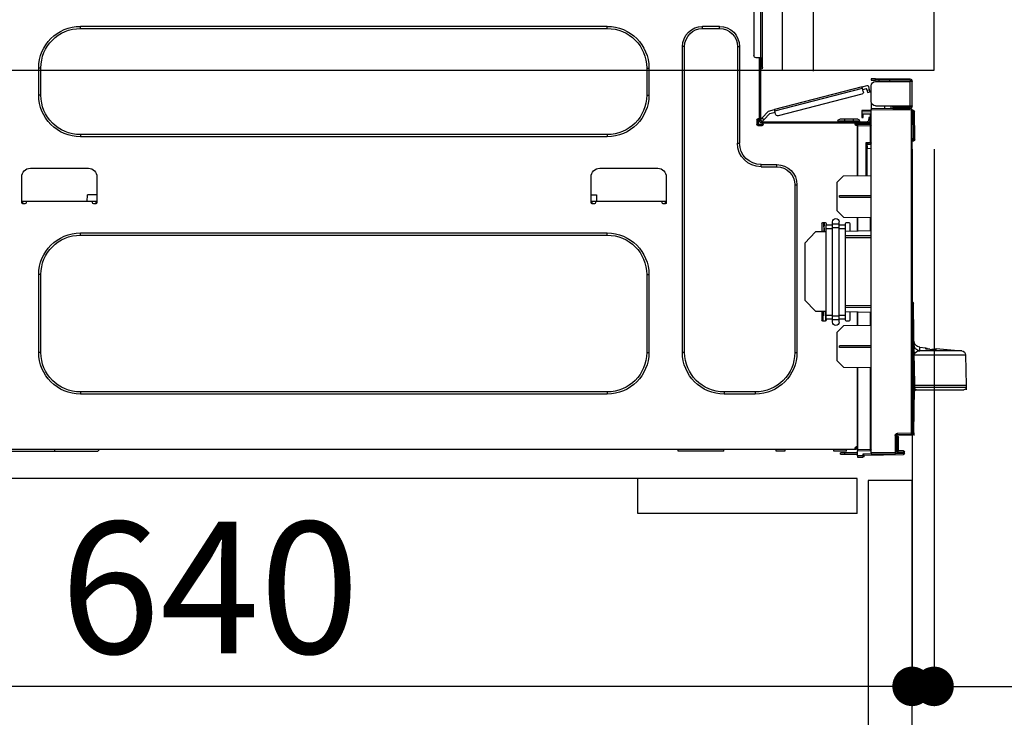
# Model space of a CAD drawing. Extents: x 55896 to 82369, y -25 to 8845.
# Drawn here: x 63288 to 63737, y 2560 to 2878 of the extents above; entities that cross this region are included whole.
import ezdxf

# ---------------------------------------------------------------- set-up
doc = ezdxf.new("R2010")
doc.units = 0
doc.header["$LTSCALE"] = 50
doc.header["$MEASUREMENT"] = 0
doc.linetypes.add('HIDDEN', pattern=[0.375, 0.25, -0.125])
doc.layers.get('0').update_dxf_attribs({"linetype": 'CONTINUOUS'})
doc.layers.get('DEFPOINTS').update_dxf_attribs({"color": 146, "linetype": 'CONTINUOUS'})
for name, color, linetype in [('121-キャビネット（中）', 253, 'HIDDEN'), ('126-甲板', 2, 'CONTINUOUS'), ('150-機器', 8, 'CONTINUOUS'), ('166-寸法B', 11, 'CONTINUOUS')]:
    doc.layers.add(name, color=color, linetype=linetype)
doc.styles.add('KH001', font='txt')
doc.dimstyles.new('KH1xx030', dxfattribs={"dimscale": 30, "dimtxt": 2, "dimasz": 0.6, "dimexe": 0.3, "dimexo": 1.2, "dimgap": 0.5, "dimtad": 3, "dimdec": 1, "dimdsep": 46, "dimlunit": 6, "dimtxsty": 'KH001', "dimblk": 'DOT', "dimcen": 1, "dimdle": 1, "dimclrd": 256, "dimclre": 256, "dimclrt": 256, "dimadec": 0, "dimazin": 0, "dimtfac": 1, "dimtdec": 1, "dimtix": 1, "dimtmove": 2, "dimatfit": 3, "dimldrblk": 'CLOSEDBLANK', "dimfxl": 1, "dimtolj": 1, "dimtzin": 0, "dimlwd": -1, "dimlwe": -1, "dimarcsym": 0})

# ---------------------------------------------------------------- blocks, each defined once
blk = doc.blocks.new('HT-F6S_D')
at = {"layer": '150-機器', "color": 13, "linetype": 'Continuous'}
for p, q in [((39.94, -35.15), (39.94, -1.86)), ((40.92, -1.86), (40.92, -35.15)), ((43.86, -2.84), (43.86, -34.17)), ((67.26, -20.85), (59.62, -20.85)), ((59.62, -21.83), (59.62, -20.85)), ((67.26, -21.83), (59.62, -21.83)), ((67.26, -21.83), (67.26, -20.85)), ((350.78, -20.85), (110.73, -20.85)), ((110.73, -21.83), (110.73, -20.85)), ((350.78, -21.83), (110.73, -21.83)), ((350.78, -21.83), (350.78, -20.85)), ((50.42, -30.06), (50.42, -74.11)), ((51.4, -30.06), (50.42, -30.06)), ((51.4, -30.06), (51.4, -74.11)), ((75.48, -30.06), (76.46, -30.06)), ((75.48, -169.47), (75.48, -30.06)), ((76.46, -169.47), (76.46, -30.06)), ((39.94, -37.5), (39.94, -35.15)), ((40.92, -35.15), (39.94, -35.15)), ((40.73, -35.15), (40.73, -37.5)), ((40.92, -35.15), (40.92, -63.73)), ((40.92, -35.15), (42.88, -35.15)), ((41.51, -35.15), (41.51, -63.05)), ((39.94, -37.5), (40.73, -37.5)), ((39.94, -39.65), (39.94, -37.5)), ((40.73, -37.5), (40.92, -37.5)), ((40.73, -37.5), (40.73, -40.43)), ((91.73, -39.85), (91.73, -52.18)), ((92.71, -39.85), (91.73, -39.85)), ((92.71, -39.85), (92.71, -52.18)), ((368.8, -39.85), (369.78, -39.85)), ((368.8, -52.18), (368.8, -39.85)), ((369.78, -52.18), (369.78, -39.85)), ((-11.55, -44.82), (-27.12, -44.82)), ((-11.55, -45.41), (-11.55, -44.82)), ((-11.55, -44.82), (-9.59, -44.82)), ((-9.59, -44.82), (-9.59, -45.41)), ((40.73, -40.43), (40.92, -40.43)), ((-28.2, -45.9), (-28.2, -46)), ((-28.2, -57.06), (-28.2, -46)), ((-28.2, -46), (-27.12, -46)), ((-27.61, -45.9), (-27.61, -46)), ((-27.12, -45.41), (-11.55, -45.41)), ((-27.12, -46), (-27.12, -57.06)), ((-11.55, -46), (-27.12, -46)), ((-17.82, -45.41), (-17.82, -46)), ((-13.12, -46), (-13.12, -45.41)), ((-9.59, -45.41), (-11.55, -45.41)), ((-9.59, -55.1), (-9.59, -47.95)), ((-8.8, -49.81), (-8.41, -48.3)), ((-5.41, -48.46), (-7.69, -47.87)), ((-7.66, -50.11), (-7.42, -49.16)), ((-5.71, -49.6), (-7.42, -49.16)), ((-5.95, -50.55), (-5.56, -49.03)), ((-5.56, -49.03), (-5.53, -48.92)), ((34.39, -59.36), (-5.56, -49.03)), ((-5.53, -48.92), (-5.51, -48.81)), ((-5.51, -48.81), (-5.48, -48.72)), ((-5.48, -48.72), (-5.46, -48.63)), ((-5.46, -48.63), (-5.44, -48.56)), ((-5.44, -48.56), (-5.43, -48.51)), ((-5.43, -48.51), (-5.42, -48.47)), ((-5.42, -48.47), (-5.41, -48.46)), ((-5.41, -48.46), (34.54, -58.8)), ((-9.04, -50.74), (-9.02, -50.69)), ((-9.04, -50.76), (-9.04, -50.74)), ((-7.91, -51.05), (-9.04, -50.76)), ((-9.02, -50.69), (-9, -50.6)), ((-9, -50.6), (-8.97, -50.48)), ((-8.97, -50.48), (-8.93, -50.34)), ((-8.93, -50.34), (-8.89, -50.18)), ((-8.89, -50.18), (-8.85, -50)), ((-8.85, -50), (-8.8, -49.81)), ((-8.8, -49.81), (-7.66, -50.11)), ((-7.9, -51.04), (-7.91, -51.05)), ((-7.89, -50.98), (-7.9, -51.04)), ((-7.86, -50.9), (-7.89, -50.98)), ((-7.83, -50.78), (-7.86, -50.9)), ((-7.8, -50.63), (-7.83, -50.78)), ((-7.75, -50.47), (-7.8, -50.63)), ((-7.71, -50.29), (-7.75, -50.47)), ((-7.66, -50.11), (-7.71, -50.29)), ((-5.25, -51.74), (32.8, -61.58)), ((92.71, -52.18), (91.73, -52.18)), ((368.8, -52.18), (369.78, -52.18)), ((-27.12, -57.06), (-28.2, -57.06)), ((-28.2, -57.06), (-28.2, -57.16)), ((-27.71, -58.39), (-9.59, -58.23)), ((-27.61, -57.06), (-27.61, -57.16)), ((-11.55, -57.06), (-27.12, -57.06)), ((-19.87, -57.65), (-27.12, -57.65)), ((-19.87, -58.23), (-27.12, -58.23)), ((-19.87, -57.06), (-19.87, -57.51)), ((-19.45, -57.51), (-19.87, -57.51)), ((-19.87, -58.23), (-19.87, -57.65)), ((-19.87, -57.65), (-19.38, -57.65)), ((-19.38, -58.23), (-19.87, -58.23)), ((-19.45, -57.51), (-19.45, -57.06)), ((-19.38, -57.51), (-19.45, -57.51)), ((-19.38, -57.65), (-19.38, -57.06)), ((-19.38, -57.65), (-19.38, -58.23)), ((-19.38, -58.32), (-19.38, -58.23)), ((-18.51, -57.06), (-18.51, -58.31)), ((-15.71, -58.29), (-15.71, -57.06)), ((-9.59, -56.08), (-9.86, -56.08)), ((-9.66, -55.59), (-9.59, -55.59)), ((-9.59, -56.08), (-9.59, -58.23)), ((-9.59, -58.23), (-9.59, -58.72)), ((-29.47, -72.06), (-29.31, -59.71)), ((-28.98, -72.06), (-28.82, -59.71)), ((-28.82, -59.71), (-28.82, -59.23)), ((-28.82, -59.23), (-28.64, -59.23)), ((-28.64, -59.71), (-28.82, -59.71)), ((-28.64, -59.71), (-28.64, -59.23)), ((-28.64, -59.23), (-28.2, -59.32)), ((-28.2, -206.33), (-28.2, -58.88)), ((-28.2, -58.88), (-27.71, -58.88)), ((-9.59, -58.72), (-27.71, -58.88)), ((-27.71, -58.88), (-27.71, -206.33)), ((-9.59, -215.3), (-9.59, -58.72)), ((-9.59, -59.27), (-5.29, -59.2)), ((-5.29, -59.68), (-9.59, -59.76)), ((-5.29, -60.71), (-9.1, -60.77)), ((-9.1, -60.77), (-9.1, -62.36)), ((-9.1, -62.36), (-8.52, -62.36)), ((-9.1, -63.34), (-9.1, -62.36)), ((-8.52, -62.36), (-8.52, -63.34)), ((-5.87, -61.48), (-5.87, -61.09)), ((-5.29, -61.48), (-5.87, -61.48)), ((-5.87, -62.46), (-5.87, -61.48)), ((-5.29, -62.46), (-5.87, -62.46)), ((-5.36, -60.71), (-5.31, -60.88)), ((-5.31, -60.88), (-5.29, -61.09)), ((-5.29, -59.2), (-5.29, -59.68)), ((-5.29, -59.68), (-5.29, -60.71)), ((-5.29, -61.09), (-5.29, -61.48)), ((-5.29, -61.48), (-5.29, -62.46)), ((34, -60.88), (34.39, -59.36)), ((36.61, -60.55), (34.24, -59.93)), ((34.42, -59.25), (34.39, -59.36)), ((34.45, -59.15), (34.42, -59.25)), ((34.47, -59.05), (34.45, -59.15)), ((34.49, -58.96), (34.47, -59.05)), ((34.51, -58.89), (34.49, -58.96)), ((34.53, -58.84), (34.51, -58.89)), ((34.54, -58.8), (34.53, -58.81)), ((34.53, -58.81), (34.53, -58.84)), ((37.24, -59.49), (34.54, -58.8)), ((39.4, -63.51), (36.61, -60.55)), ((37.24, -59.49), (40.25, -62.71)), ((39.4, -63.51), (40.25, -62.71)), ((40.25, -62.71), (40.38, -62.85)), ((-9.11, -66.18), (-9.59, -66.18)), ((-9.11, -65.7), (-3.33, -65.59)), ((-3.33, -66.08), (-9.11, -66.18)), ((-9.11, -66.18), (-9.11, -74)), ((-8.52, -63.34), (-9.1, -63.34)), ((-9.1, -63.73), (-9.1, -63.34)), ((-9.1, -63.73), (-9.1, -65.09)), ((-9.1, -65.09), (-3.33, -65.19)), ((-8.52, -63.73), (-8.52, -63.34)), ((-8.52, -65.1), (-8.52, -64.91)), ((-8.52, -64.91), (-7.93, -64.91)), ((40.34, -64.32), (-7.93, -64.32)), ((-2.25, -64.91), (-7.93, -64.91)), ((-6.56, -64.91), (-6.56, -65.13)), ((-4.21, -63.93), (-4.21, -64.32)), ((-1.27, -63.93), (-4.21, -63.93)), ((-3.43, -63.15), (-1.27, -63.15)), ((-3.33, -65.59), (-3.33, -65.19)), ((-2.25, -65.4), (-3.33, -65.4)), ((-3.33, -65.59), (-3.33, -65.99)), ((-3.33, -65.74), (-2.32, -65.75)), ((-3.33, -88.93), (-3.33, -65.99)), ((-3.33, -65.99), (-2.74, -65.99)), ((-3.33, -66.08), (-3.33, -88.93)), ((-2.25, -65.5), (-2.25, -64.91)), ((39.65, -64.91), (-2.25, -64.91)), ((-1.27, -63.15), (2.64, -63.15)), ((-1.27, -63.15), (-1.27, -63.93)), ((-1.27, -63.93), (-1.27, -64.32)), ((2.64, -63.93), (-1.27, -63.93)), ((2.64, -63.15), (4.8, -63.15)), ((2.64, -63.15), (2.64, -63.93)), ((2.64, -63.93), (2.64, -64.32)), ((5.58, -63.93), (2.64, -63.93)), ((5.58, -63.93), (5.58, -64.32)), ((39.53, -63.65), (39.4, -63.51)), ((39.65, -63.78), (39.53, -63.65)), ((39.77, -63.91), (39.65, -63.78)), ((40.34, -64.91), (39.65, -64.91)), ((39.65, -65.5), (39.65, -64.91)), ((42, -65.4), (39.65, -65.4)), ((39.87, -64.01), (39.77, -63.91)), ((41.8, -65.89), (39.85, -65.89)), ((39.95, -64.1), (39.87, -64.01)), ((40.02, -64.17), (39.95, -64.1)), ((40.05, -64.21), (40.02, -64.17)), ((40.07, -64.22), (40.05, -64.21)), ((40.92, -63.42), (40.07, -64.22)), ((42.1, -65.99), (40.14, -65.99)), ((40.38, -62.85), (40.51, -62.98)), ((40.51, -62.98), (40.63, -63.1)), ((40.63, -63.1), (40.73, -63.21)), ((40.73, -63.21), (40.81, -63.3)), ((40.81, -63.3), (40.87, -63.37)), ((40.87, -63.37), (40.91, -63.41)), ((40.91, -63.41), (40.92, -63.42)), ((41.51, -63.05), (41.51, -63.73)), ((41.51, -63.05), (42.1, -63.05)), ((42, -63.05), (42, -65.5)), ((42.59, -63.54), (42.59, -65.5)), ((110.73, -70.2), (110.73, -71.17)), ((110.73, -70.2), (350.78, -70.2)), ((110.73, -71.17), (350.78, -71.17)), ((350.78, -70.2), (350.78, -71.17)), ((-29.47, -72.06), (-28.98, -72.06)), ((-29.46, -72.55), (-29.47, -72.06)), ((-28.98, -72.06), (-28.2, -72.06)), ((-28.97, -72.55), (-28.98, -72.06)), ((-28.97, -73.03), (-28.97, -72.55)), ((-28.97, -72.55), (-28.2, -72.55)), ((-28.2, -73.03), (-28.97, -73.03)), ((-9.11, -74), (-9.59, -74)), ((-9.59, -74.47), (-9.23, -74.48)), ((-9.11, -74), (-7.16, -74)), ((-7.64, -74.49), (-9.1, -74.49)), ((-8.34, -74.49), (-7.64, -74.51)), ((-7.64, -75.34), (-7.64, -74.49)), ((-7.64, -75.34), (-7.64, -76.46)), ((-7.16, -74), (-7.16, -88.87)), ((51.4, -74.11), (50.42, -74.11)), ((-7.64, -76.46), (-9.59, -76.43)), ((-7.64, -88.86), (-7.64, -76.46)), ((40.63, -83.9), (33.48, -83.9)), ((33.48, -84.88), (33.48, -83.9)), ((40.63, -84.88), (33.48, -84.88)), ((40.63, -84.88), (40.63, -83.9)), ((3.13, -89.05), (-9.59, -88.82)), ((6.07, -92.09), (3.13, -89.05)), ((83.8, -89.48), (83.8, -101.23)), ((114.15, -85.57), (87.72, -85.57)), ((118.07, -101.23), (118.07, -89.48)), ((343.24, -89.48), (343.24, -101.23)), ((373.59, -85.57), (347.16, -85.57)), ((377.51, -101.23), (377.51, -89.48)), ((6.07, -92.09), (6.07, -104.8)), ((24.28, -93.1), (24.28, -169.47)), ((25.26, -93.1), (24.28, -93.1)), ((25.26, -93.1), (25.26, -169.47)), ((4.9, -98.01), (-9.59, -97.93)), ((4.9, -98.67), (-9.59, -98.75)), ((4.9, -98.67), (4.9, -98.01)), ((115.61, -97.71), (115.56, -100.64)), ((118.07, -97.71), (115.61, -97.71)), ((343.24, -97.71), (347.59, -97.71)), ((347.64, -100.64), (347.59, -97.71)), ((83.8, -100.64), (85.76, -100.64)), ((84.29, -100.64), (84.27, -101.72)), ((84.29, -101.72), (85.27, -101.72)), ((85.76, -101.23), (85.76, -100.64)), ((85.76, -100.64), (116.11, -100.64)), ((116.11, -100.64), (118.07, -100.64)), ((116.11, -100.64), (116.11, -101.23)), ((116.6, -101.72), (117.58, -101.72)), ((117.6, -101.72), (117.58, -100.64)), ((343.24, -100.64), (345.2, -100.64)), ((343.73, -100.64), (343.72, -101.72)), ((343.73, -101.72), (344.71, -101.72)), ((345.2, -101.23), (345.2, -100.64)), ((345.2, -100.64), (375.55, -100.64)), ((375.55, -100.64), (377.51, -100.64)), ((375.55, -100.64), (375.55, -101.23)), ((376.04, -101.72), (377.02, -101.72)), ((377.04, -101.72), (377.02, -100.64)), ((3.08, -107.79), (6.07, -104.8)), ((3.08, -107.79), (-9.59, -108.01)), ((-9.11, -108), (-9.11, -114.13)), ((-3.33, -114.23), (-3.33, -107.9)), ((-3.33, -107.9), (-3.33, -114.23)), ((0.2, -110.73), (0.2, -114.29)), ((1.66, -110.24), (0.69, -110.24)), ((2.15, -111.36), (2.15, -110.73)), ((2.15, -113.04), (2.15, -111.36)), ((5.09, -111.36), (2.15, -111.36)), ((5.09, -111.02), (5.09, -109.89)), ((5.09, -111.02), (8.03, -111.02)), ((5.09, -112.7), (5.09, -111.02)), ((8.03, -111.02), (8.03, -109.89)), ((8.03, -112.7), (8.03, -111.02)), ((10.96, -111.36), (8.03, -111.36)), ((10.96, -110.73), (10.96, -111.36)), ((10.96, -113.04), (10.96, -111.36)), ((12.43, -110.24), (11.45, -110.24)), ((11.88, -112.19), (11.89, -112.01)), ((11.92, -110.24), (11.89, -111.82)), ((11.89, -111.82), (11.95, -111.82)), ((11.89, -112.01), (11.89, -111.82)), ((11.91, -114.35), (11.98, -110.24)), ((12.92, -110.73), (12.92, -114.52)), ((-9.59, -114.12), (2.15, -114.33)), ((-9.59, -116.29), (2.15, -116.35)), ((5.09, -113.04), (2.15, -113.04)), ((2.15, -152.53), (2.15, -113.04)), ((5.09, -152.88), (5.09, -112.7)), ((5.09, -112.7), (8.03, -112.7)), ((8.03, -152.88), (8.03, -112.7)), ((10.96, -113.04), (8.03, -113.04)), ((10.96, -152.53), (10.96, -113.04)), ((10.96, -114.48), (15.86, -114.57)), ((11.84, -114.5), (11.85, -114.35)), ((11.87, -112.78), (11.85, -114.35)), ((11.85, -114.5), (11.85, -114.35)), ((11.85, -114.35), (12.92, -114.35)), ((11.87, -112.71), (11.88, -112.62)), ((11.87, -112.76), (11.87, -112.71)), ((11.87, -112.78), (11.87, -112.76)), ((11.93, -112.78), (11.87, -112.78)), ((11.88, -112.36), (11.88, -112.19)), ((11.88, -112.5), (11.88, -112.36)), ((11.88, -112.62), (11.88, -112.5)), ((20.76, -119.64), (15.86, -114.57)), ((350.78, -115.03), (110.73, -115.03)), ((110.73, -116.01), (110.73, -115.03)), ((350.78, -116.01), (110.73, -116.01)), ((350.78, -116.01), (350.78, -115.03)), ((2.15, -117.04), (-9.59, -117.1)), ((20.76, -119.64), (20.76, -145.66)), ((91.73, -134.03), (91.73, -169.47)), ((92.71, -134.03), (91.73, -134.03)), ((92.71, -134.03), (92.71, -169.47)), ((368.8, -169.47), (368.8, -134.03)), ((368.8, -134.03), (369.78, -134.03)), ((369.78, -169.47), (369.78, -134.03)), ((-28.78, -206.41), (-28.78, -147.12)), ((-28.3, -147.12), (-28.78, -147.12)), ((-28.69, -146.82), (-28.67, -146.79)), ((-28.67, -146.79), (-28.59, -146.72)), ((-28.65, -146.78), (-28.2, -146.31)), ((-28.59, -146.72), (-28.47, -146.6)), ((-28.47, -146.6), (-28.45, -146.58)), ((-28.2, -147.01), (-28.3, -147.12)), ((-28.3, -147.12), (-28.3, -206.41)), ((15.77, -150.64), (20.76, -145.66)), ((-29.06, -169.19), (-28.78, -149.49)), ((-9.59, -148.11), (2.15, -148.17)), ((2.15, -148.86), (-9.59, -148.92)), ((2.15, -150.88), (-9.59, -151.09)), ((-9.11, -151.08), (-9.11, -157.21)), ((-3.33, -157.31), (-3.33, -150.98)), ((-3.33, -150.98), (-3.33, -157.31)), ((0.2, -150.92), (0.2, -154.78)), ((2.15, -154.22), (2.15, -152.53)), ((5.09, -152.53), (2.15, -152.53)), ((10.96, -152.53), (8.03, -152.53)), ((15.77, -150.64), (10.96, -150.73)), ((10.96, -154.22), (10.96, -152.53)), ((11.13, -155.15), (11.21, -150.72)), ((12.3, -155.27), (12.14, -150.71)), ((12.92, -150.69), (12.92, -154.78)), ((0.69, -155.27), (1.66, -155.27)), ((5.09, -154.22), (2.15, -154.22)), ((2.15, -154.78), (2.15, -154.22)), ((5.09, -152.88), (8.03, -152.88)), ((5.09, -154.56), (5.09, -152.88)), ((5.09, -154.56), (8.03, -154.56)), ((5.09, -155.69), (5.09, -154.56)), ((8.03, -154.56), (8.03, -152.88)), ((10.96, -154.22), (8.03, -154.22)), ((8.03, -155.69), (8.03, -154.56)), ((10.96, -154.22), (10.96, -154.78)), ((11.45, -155.27), (12.43, -155.27)), ((-9.59, -157.2), (3.13, -157.42)), ((6.07, -160.46), (3.13, -157.42)), ((6.07, -160.46), (6.07, -173.18)), ((-39.14, -167.75), (-50.78, -168.72)), ((-50.78, -168.72), (-31.72, -168.72)), ((-39.14, -168.28), (-39.14, -167.75)), ((-36.21, -168.06), (-37.18, -168.14)), ((-34.25, -167.87), (-34.36, -167.89)), ((-31.68, -167.12), (-34.25, -167.34)), ((-34.25, -167.34), (-34.25, -167.54)), ((-34.25, -167.54), (-34.25, -167.87)), ((-31.72, -168.72), (-31.71, -168.57)), ((-31.71, -168.57), (-31.7, -168.07)), ((-31.7, -168.07), (-31.69, -167.37)), ((-31.69, -167.37), (-31.68, -167.12)), ((-31.68, -167.12), (-31.68, -167.14)), ((-9.59, -166.46), (4.9, -166.54)), ((-9.59, -167.28), (4.9, -167.2)), ((4.9, -167.2), (4.9, -166.54)), ((25.26, -169.47), (24.28, -169.47)), ((75.48, -169.47), (76.46, -169.47)), ((92.71, -169.47), (91.73, -169.47)), ((368.8, -169.47), (369.78, -169.47)), ((-52.58, -170.64), (-52.77, -184.55)), ((-29.13, -170.64), (-52.58, -170.64)), ((-29.24, -175.72), (-29.13, -170.64)), ((-29.04, -170.65), (-29.12, -175.73)), ((3.08, -176.17), (6.07, -173.18)), ((-29.39, -184.53), (-29.24, -175.72)), ((-29.12, -175.73), (-29.26, -184.54)), ((3.08, -176.17), (-9.59, -176.39)), ((-9.11, -176.38), (-9.11, -213.72)), ((-3.33, -212.45), (-3.33, -176.28)), ((-3.33, -176.28), (-3.33, -213.82)), ((-52.77, -184.55), (-52.76, -185.54)), ((-52.77, -184.55), (-29.39, -184.55)), ((-52.76, -185.54), (-52.76, -186.5)), ((-52.76, -185.54), (-29.31, -185.54)), ((-30.21, -186.5), (-51.78, -186.5)), ((-30.21, -186.5), (-29.62, -186.27)), ((-29.62, -186.27), (-29.46, -186.08)), ((-29.46, -186.08), (-29.36, -185.87)), ((-29.39, -184.54), (-29.39, -184.53)), ((-29.39, -184.55), (-29.39, -184.54)), ((-29.36, -185.87), (-29.34, -185.78)), ((-29.32, -184.27), (-29.31, -184.18)), ((-29.32, -184.55), (-29.32, -184.27)), ((-29.32, -184.57), (-29.32, -184.55)), ((-29.32, -184.55), (-29.32, -184.55)), ((-29.31, -185.54), (-29.32, -184.57)), ((-29.31, -184.15), (-29.3, -184.14)), ((-29.31, -184.18), (-29.31, -184.15)), ((-29.3, -184.14), (-29.3, -184.14)), ((-29.3, -184.14), (-29.29, -184.14)), ((-29.29, -184.14), (-29.29, -184.15)), ((-29.29, -184.15), (-29.29, -184.17)), ((-29.29, -184.17), (-29.28, -184.27)), ((-29.28, -184.27), (-29.27, -184.39)), ((-29.27, -184.39), (-29.27, -184.54)), ((-29.27, -184.54), (-29.25, -185.54)), ((-29.26, -184.55), (-29.26, -184.54)), ((-29.26, -184.54), (-29.26, -184.54)), ((-29.26, -184.54), (-29.26, -184.54)), ((-29.26, -184.54), (-29.26, -184.55)), ((-28.78, -184.55), (-29.26, -184.55)), ((-28.97, -206.1), (-29.25, -186.02)), ((43.27, -187.48), (43.27, -188.46)), ((43.27, -187.48), (57.47, -187.48)), ((57.47, -187.48), (57.47, -188.46)), ((110.73, -187.48), (110.73, -188.46)), ((110.73, -187.48), (350.78, -187.48)), ((350.78, -187.48), (350.78, -188.46)), ((43.27, -188.46), (57.47, -188.46)), ((110.73, -188.46), (350.78, -188.46)), ((-28.97, -206.1), (-28.97, -207.36)), ((-28.2, -206.33), (-27.71, -206.33)), ((-27.71, -206.33), (-21.44, -206.38)), ((-28.78, -206.41), (-28.3, -206.41)), ((-28.3, -206.41), (-28.19, -206.41)), ((-21.09, -207.03), (-28.3, -206.9)), ((-27.5, -207.06), (-27.99, -207.06)), ((-21.44, -206.87), (-27.71, -206.82)), ((-27.5, -207.06), (-27.5, -206.91)), ((-21.26, -207.06), (-27.5, -207.06)), ((-21.93, -214.24), (-21.93, -208.08)), ((-21.45, -208.08), (-21.93, -208.08)), ((-21.45, -208.08), (-21.45, -214.72)), ((-20.95, -208.08), (-21.45, -208.08)), ((-21.44, -207.59), (-20.95, -207.59)), ((-21.26, -207.04), (-21.26, -207.02)), ((-21.26, -207.06), (-21.26, -207.04)), ((-21.11, -207.05), (-21.26, -207.06)), ((-21.06, -207.06), (-21.12, -207.05)), ((-21.07, -207.04), (-21.11, -207.05)), ((-20.47, -207.36), (-20.95, -207.36)), ((-20.95, -215.2), (-20.95, -207.36)), ((-20.47, -207.36), (-20.47, -215.2)), ((-24.77, -214.77), (-24.29, -214.77)), ((-24.77, -215.51), (-24.77, -214.77)), ((-24.29, -214.28), (-21.93, -214.24)), ((-21.45, -214.72), (-24.29, -214.77)), ((-24.29, -214.77), (-24.29, -215.51)), ((-20.47, -215.2), (-20.95, -215.2)), ((-20.47, -215.2), (-9.59, -215.3)), ((-9.59, -213.72), (-9.11, -213.72)), ((-9.59, -215.3), (-9.59, -215.79)), ((-9.11, -213.72), (-3.33, -213.82)), ((-3.33, -214.31), (-9.11, -214.21)), ((-3.33, -212.45), (-2.74, -212.45)), ((-3.33, -212.94), (-2.74, -212.94)), ((-3.33, -213.52), (-2.74, -213.52)), ((-3.33, -213.82), (-3.33, -214.31)), ((-3.33, -216.66), (-3.33, -214.31)), ((-3.33, -215.29), (2.55, -215.29)), ((-2.74, -212.45), (-2.74, -212.94)), ((-2.74, -213.52), (-2.74, -212.94)), ((-2.74, -212.94), (-2.25, -212.94)), ((-2.25, -213.52), (-2.74, -213.52)), ((-2.25, -212.93), (-2.25, -212.94)), ((-2.25, -213.52), (-2.25, -212.94)), ((416.18, -213.52), (-2.25, -213.52)), ((1.66, -214.5), (1.66, -213.52)), ((1.66, -214.5), (7.54, -214.5)), ((2.55, -215.29), (2.55, -215.87)), ((2.55, -215.29), (4.5, -215.29)), ((4.5, -215.87), (4.5, -215.29)), ((7.54, -214.5), (7.54, -213.52)), ((29.86, -213.52), (29.86, -214.5)), ((29.86, -214.5), (33.78, -214.5)), ((33.78, -214.5), (33.78, -213.52)), ((57.66, -214.5), (57.66, -213.52)), ((57.66, -214.5), (78.42, -214.5)), ((78.42, -214.5), (78.42, -213.52)), ((342.85, -214.5), (341.87, -213.52)), ((362.43, -214.5), (342.85, -214.5)), ((362.43, -214.5), (362.43, -213.52)), ((385.54, -214.5), (362.43, -214.5)), ((-24.77, -215.51), (-24.29, -215.51)), ((-24.29, -215.51), (-20.79, -215.57)), ((-6.27, -216.31), (-24.29, -216)), ((-9.59, -215.79), (-20.47, -215.69)), ((-9.59, -215.76), (-5.78, -215.83)), ((-6.27, -216.66), (-6.27, -216.31)), ((-5.78, -216.66), (-6.27, -216.66)), ((-5.78, -215.83), (-5.78, -216.66)), ((-5.78, -216.66), (-3.33, -216.66)), ((-3.33, -217.15), (-5.78, -217.15)), ((2.55, -215.87), (-3.33, -215.87)), ((-3.33, -216.66), (-3.33, -217.15)), ((4.5, -215.87), (2.55, -215.87))]:
    blk.add_line(p, q, dxfattribs=at)
for points in [[(-7.16, -74), (-7.22, -74.07), (-7.28, -74.13), (-7.33, -74.18), (-7.39, -74.24), (-7.44, -74.29), (-7.49, -74.34), (-7.53, -74.38), (-7.56, -74.42), (-7.59, -74.45), (-7.61, -74.47), (-7.63, -74.48), (-7.64, -74.49), (-7.64, -74.49)], [(-28.97, -206.1), (-28.96, -206.1), (-28.92, -206.1), (-28.87, -206.1), (-28.79, -206.1), (-28.78, -206.1)], [(-21.93, -214.24), (-21.93, -214.25), (-21.91, -214.26), (-21.9, -214.28), (-21.87, -214.3), (-21.84, -214.34), (-21.8, -214.38), (-21.75, -214.42), (-21.71, -214.47), (-21.65, -214.52), (-21.59, -214.58), (-21.54, -214.64), (-21.48, -214.7), (-21.45, -214.72)], [(-5.78, -215.83), (-5.85, -215.89), (-5.91, -215.95), (-5.96, -216.01), (-6.02, -216.06), (-6.07, -216.11), (-6.12, -216.16), (-6.16, -216.2), (-6.19, -216.24), (-6.22, -216.27), (-6.24, -216.29), (-6.26, -216.3), (-6.27, -216.31), (-6.27, -216.31)]]:
    blk.add_lwpolyline(points, dxfattribs=at)
for centre, radius, start, end in [((59.62, -30.06), 9.2, 90, 180), ((59.62, -30.06), 8.22, 90, 180), ((67.26, -30.06), 9.2, 0, 90), ((67.26, -30.06), 8.22, 0, 90), ((110.73, -39.85), 18.99, 90, 180), ((110.73, -39.85), 18.01, 90, 180), ((350.78, -39.85), 18.99, 0, 90), ((350.78, -39.85), 18.01, 0, 90), ((42.88, -34.17), 0.979, 270, 0), ((40.73, -39.65), 0.783, 180, 270), ((-27.12, -45.9), 1.08, 90, 180), ((-27.12, -45.9), 0.49, 90, 180), ((-11.55, -47.95), 1.96, 0, 90), ((-7.84, -48.44), 0.587, 75.5, 165.5), ((-5.01, -50.79), 0.979, 165.5, 255.5), ((110.73, -52.18), 18.99, 180, 270), ((110.73, -52.18), 18.01, 180, 270), ((350.78, -52.18), 18.99, 270, 0), ((350.78, -52.18), 18.01, 270, 0), ((-27.12, -57.16), 1.08, 180, 270), ((-27.12, -57.16), 0.49, 180, 270), ((-11.55, -55.1), 1.96, 270, 0), ((-28.82, -59.72), 0.49, 90, 179.25), ((-29.06, -69.06), 9.34, 88.4993, 91.5007), ((-28.61, -60.42), 0.705, 53.7718, 92.6206), ((-27.71, -58.88), 0.49, 90.5, 180), ((-13.68, -58.64), 14.03, 179.0003, 180.9997), ((-6.29, -61.06), 0.414, 356.0965, 55.8364), ((33.05, -60.64), 0.979, 255.5, 345.5), ((-9.1, -66.18), 0.49, 91, 180), ((-2.1, -65.94), 7.02, 178.0016, 181.9984), ((-7.93, -63.73), 1.17, 180, 270), ((-7.93, -63.73), 0.587, 180, 270), ((-3.43, -63.93), 0.783, 90, 180), ((-2.74, -65.5), 0.49, 270, 0), ((4.8, -63.93), 0.783, 0, 90), ((40.14, -65.5), 0.49, 180, 270), ((40.34, -63.73), 0.587, 270, 0), ((40.34, -63.73), 1.17, 270, 0), ((41.51, -65.5), 0.49, 270, 0), ((42.1, -63.54), 0.49, 0, 90), ((42.1, -65.5), 0.49, 270, 0), ((-29.22, -63.2), 9.36, 268.5011, 271.4989), ((-28.97, -72.55), 0.49, 180.75, 270), ((-9.1, -74), 0.49, 180, 270), ((-2.09, -74.13), 7.02, 179.0015, 182.9981), ((40.63, -74.11), 9.79, 270, 0), ((40.63, -74.11), 10.77, 270, 0), ((33.48, -93.1), 9.2, 90, 180), ((33.48, -93.1), 8.22, 90, 180), ((87.72, -89.48), 3.92, 90, 180), ((114.15, -89.48), 3.92, 0, 90), ((347.16, -89.48), 3.92, 90, 180), ((373.59, -89.48), 3.92, 0, 90), ((84.29, -101.23), 0.49, 180, 270), ((85.27, -101.23), 0.49, 270, 0), ((116.6, -101.23), 0.49, 180, 270), ((117.58, -101.23), 0.49, 270, 0), ((343.73, -101.23), 0.49, 180, 270), ((344.71, -101.23), 0.49, 270, 0), ((376.04, -101.23), 0.49, 180, 270), ((377.02, -101.23), 0.49, 270, 0), ((0.69, -110.73), 0.49, 90, 180), ((1.66, -110.73), 0.49, 0, 90), ((6.56, -109.89), 1.47, 90, 180), ((6.56, -109.89), 1.47, 0, 90), ((11.45, -110.73), 0.49, 90, 180), ((12.43, -110.73), 0.49, 0, 90), ((110.73, -134.03), 18.99, 90, 180), ((110.73, -134.03), 18.01, 90, 180), ((350.78, -134.03), 18.99, 0, 90), ((350.78, -134.03), 18.01, 0, 90), ((-28.29, -147.12), 0.49, 136, 180), ((-28.55, -146.96), 0.196, 135, 173.5462), ((-21.48, -139.89), 9.94, 223.9033, 226.6897), ((0.69, -154.78), 0.49, 180, 270), ((1.66, -154.78), 0.49, 270, 0), ((6.56, -155.69), 1.47, 180, 270), ((6.56, -155.69), 1.47, 270, 0), ((11.45, -154.78), 0.49, 180, 270), ((12.43, -154.78), 0.49, 270, 0), ((-31.95, -165.79), 2.94, 274.5374, 359.1922), ((-31.93, -164.2), 2.94, 274.6786, 359.2), ((-50.62, -170.67), 1.96, 94.7636, 179.2), ((-39.06, -168.72), 0.979, 31.072, 94.7371), ((-39.12, -162.76), 5.52, 269.7408, 275.7037), ((-39.45, -156.88), 11.41, 272.1215, 274.4159), ((-43.66, -91.52), 76.9, 273.7962, 274.8311), ((-38.44, -134.83), 33.31, 273.8399, 277.2241), ((-39.23, -125.5), 42.67, 274.0631, 276.5531), ((-34.17, -168.31), 0.979, 94.7373, 159.0928), ((-31.65, -171.35), 2.64, 29.3305, 91.3255), ((-30.6, -169.15), 1.54, 323.7536, 358.5087), ((-30.84, -170.96), 1.74, 10.6053, 31.1407), ((2.19, -169.59), 31.26, 179.2673, 181.9375), ((43.27, -169.47), 18.99, 180, 270), ((43.27, -169.47), 18.01, 180, 270), ((57.47, -169.47), 18.99, 270, 0), ((57.47, -169.47), 18.01, 270, 0), ((110.73, -169.47), 18.99, 180, 270), ((110.73, -169.47), 18.01, 180, 270), ((350.78, -169.47), 18.99, 270, 0), ((350.78, -169.47), 18.01, 270, 0), ((-29.37, -173.91), 3.28, 84.208, 85.8126), ((-51.78, -185.52), 0.979, 180.8, 270), ((-30.21, -187.48), 0.979, 0.8, 90), ((-29.4, -185.02), 0.488, 87.1945, 88.9046), ((-29.4, -184.52), 0.0217, 283.9455, 337.3408), ((-30.51, -184.17), 1.19, 342.3369, 355.2256), ((-30.21, -185.54), 0.908, 344.5539, 359.8665), ((-29.67, -186.03), 0.414, 1.7341, 37.5465), ((-29.45, -176.44), 8.11, 270.9232, 271.2866), ((-29.43, -178.21), 7.33, 271.014, 271.4127), ((-28, -184.38), 1.27, 180.4344, 187.1014), ((-29.32, -185.67), 1.14, 86.7917, 86.9534), ((-142.05, -186.2), 112.8, 0.0902, 0.3343), ((-27.99, -206.08), 0.979, 180.8, 270), ((-27.71, -206.33), 0.49, 180, 269.5), ((-13.69, -206.57), 14.03, 179.0002, 180.9998), ((-28.29, -206.41), 0.49, 180, 269), ((-21.29, -206.66), 7.01, 178.0009, 181.9991), ((-21.44, -208.08), 0.49, 90, 180), ((-14.43, -207.96), 7.02, 177.0019, 180.9984), ((-21.44, -207.36), 0.979, 0, 89.5), ((-7.41, -206.63), 14.02, 179, 181), ((-21.44, -207.36), 0.49, 0, 89.5), ((-24.28, -214.77), 0.49, 91, 180), ((-17.28, -214.53), 7.01, 178.0009, 181.9991), ((-20.46, -215.2), 0.49, 180, 269.5), ((-6.46, -215.45), 14.01, 178.999, 181.001), ((-9.1, -213.72), 0.49, 180, 269), ((-2.1, -213.96), 7.02, 178.0016, 181.9984), ((-2.74, -212.94), 0.49, 0, 90), ((-24.28, -215.51), 0.49, 180, 269), ((-17.28, -215.75), 7.02, 178.001, 181.999), ((-5.78, -216.66), 0.49, 180, 270), ((1.23, -216.78), 7.02, 179.0014, 182.9984)]:
    blk.add_arc(centre, radius, start, end, dxfattribs=at)
at = {"layer": 'DEFPOINTS', "color": 13, "linetype": 'Continuous'}
blk.add_line((16.8, -41.29), (16.8, 0), dxfattribs=at)
blk = doc.blocks.new('_Dot')
at = {"color": 0, "linetype": 'ByBlock', "lineweight": -2}
blk.add_line((-0.5, 0), (-1, 0), dxfattribs=at)
at = {"color": 0, "linetype": 'ByBlock', "const_width": 0.5}
blk.add_lwpolyline([(-0.25, 0, 1), (0.25, 0, 1)], format="xyb", close=True, dxfattribs=at)
blk = doc.blocks.new('*D339')
at = {"layer": '166-寸法B', "transparency": 16777216}
for p, q in [((63740.53, 2895.11), (64069.31, 2895.11)), ((64060.31, 2053.11), (64060.31, 2877.11)), ((63740.01, 2035.11), (64069.31, 2035.11))]:
    blk.add_line(p, q, dxfattribs=at)
at = {"layer": 'DEFPOINTS', "color": 0, "transparency": 16777216}
for p in [(63704.53, 2895.11), (64060.31, 2895.11), (63704.01, 2035.11)]:
    blk.add_point(p, dxfattribs=at)
at = {"layer": '166-寸法B', "transparency": 16777216, "xscale": 18, "yscale": 18, "zscale": 18}
for p, rotation in [((64060.31, 2895.11), 90), ((64060.31, 2035.11), 270)]:
    blk.add_blockref('_Dot', p, dxfattribs=dict(at, rotation=rotation))
at = {"layer": '166-寸法B', "transparency": 16777216, "insert": (64010.3, 2465.11), "char_height": 60, "attachment_point": 5, "rotation": 90, "style": 'KH001'}
blk.add_mtext('\\A1;860(910)', dxfattribs=at)
blk = doc.blocks.new('_ClosedBlank')
at = {"color": 0, "linetype": 'ByBlock', "lineweight": -2}
for p, q in [((-1, 0.167), (0, 0)), ((-1, 0.167), (-1, -0.167)), ((0, 0), (-1, -0.167))]:
    blk.add_line(p, q, dxfattribs=at)
blk = doc.blocks.new('*D342')
at = {"layer": '166-寸法B', "transparency": 16777216}
for p, q in [((63756.01, 4435.11), (64339.31, 4435.11)), ((64330.31, 2053.11), (64330.31, 4417.11)), ((63740.01, 2035.11), (64339.31, 2035.11))]:
    blk.add_line(p, q, dxfattribs=at)
at = {"layer": 'DEFPOINTS', "color": 0, "transparency": 16777216}
for p in [(63720.01, 4435.11), (64330.31, 4435.11), (63704.01, 2035.11)]:
    blk.add_point(p, dxfattribs=at)
at = {"layer": '166-寸法B', "transparency": 16777216, "xscale": 18, "yscale": 18, "zscale": 18}
for p, rotation in [((64330.31, 4435.11), 90), ((64330.31, 2035.11), 270)]:
    blk.add_blockref('_Dot', p, dxfattribs=dict(at, rotation=rotation))
at = {"layer": '166-寸法B', "transparency": 16777216, "insert": (64281.5, 3235.11), "char_height": 60, "attachment_point": 5, "rotation": 90, "style": 'KH001'}
blk.add_mtext('\\A1;2,400', dxfattribs=at)
blk = doc.blocks.new('*D343')
at = {"layer": '166-寸法B', "transparency": 16777216}
for p, q in [((63718.83, 3735.11), (64204.31, 3735.11)), ((64195.31, 2053.11), (64195.31, 3717.11)), ((63740.01, 2035.11), (64204.31, 2035.11))]:
    blk.add_line(p, q, dxfattribs=at)
at = {"layer": 'DEFPOINTS', "color": 0, "transparency": 16777216}
for p in [(63682.83, 3735.11), (64195.31, 3735.11), (63704.01, 2035.11)]:
    blk.add_point(p, dxfattribs=at)
at = {"layer": '166-寸法B', "transparency": 16777216, "xscale": 18, "yscale": 18, "zscale": 18}
for p, rotation in [((64195.31, 3735.11), 90), ((64195.31, 2035.11), 270)]:
    blk.add_blockref('_Dot', p, dxfattribs=dict(at, rotation=rotation))
at = {"layer": '166-寸法B', "transparency": 16777216, "insert": (64146.5, 2885.11), "char_height": 60, "attachment_point": 5, "rotation": 90, "style": 'KH001'}
blk.add_mtext('\\A1;1,700', dxfattribs=at)
blk = doc.blocks.new('*D346')
at = {"layer": '166-寸法B', "linetype": 'ByBlock', "transparency": 16777216}
for p, q in [((63694.53, 2819.11), (63694.53, 2565.31)), ((63704.53, 2819.11), (63704.53, 2565.31)), ((63676.53, 2574.31), (63658.53, 2574.31)), ((63704.53, 2574.31), (63694.53, 2574.31)), ((63704.53, 2574.31), (63843.75, 2574.31)), ((63722.53, 2574.31), (63740.53, 2574.31))]:
    blk.add_line(p, q, dxfattribs=at)
at = {"layer": 'DEFPOINTS', "color": 0, "transparency": 16777216}
for p in [(63694.53, 2855.11), (63704.53, 2855.11), (63694.53, 2574.31)]:
    blk.add_point(p, dxfattribs=at)
at = {"layer": '166-寸法B', "transparency": 16777216, "xscale": 18, "yscale": 18, "zscale": 18}
blk.add_blockref('_Dot', (63694.53, 2574.31), dxfattribs=at)
at = {"layer": '166-寸法B', "transparency": 16777216, "xscale": 18, "yscale": 18, "zscale": 18, "rotation": 180}
blk.add_blockref('_Dot', (63704.53, 2574.31), dxfattribs=at)
at = {"layer": '166-寸法B', "transparency": 16777216, "insert": (63795.09, 2619.31), "char_height": 60, "attachment_point": 5, "style": 'KH001'}
blk.add_mtext('\\A1;10', dxfattribs=at)
blk = doc.blocks.new('*D347')
at = {"layer": '166-寸法B', "transparency": 16777216}
for p, q in [((63054.53, 2651.35), (63054.53, 2565.31)), ((63694.53, 2651.35), (63694.53, 2565.31)), ((63676.53, 2574.31), (63072.53, 2574.31))]:
    blk.add_line(p, q, dxfattribs=at)
at = {"layer": 'DEFPOINTS', "color": 0, "transparency": 16777216}
for p in [(63054.53, 2687.35), (63694.53, 2687.35), (63054.53, 2574.31)]:
    blk.add_point(p, dxfattribs=at)
at = {"layer": '166-寸法B', "transparency": 16777216, "xscale": 18, "yscale": 18, "zscale": 18, "rotation": 180}
blk.add_blockref('_Dot', (63054.53, 2574.31), dxfattribs=at)
at = {"layer": '166-寸法B', "transparency": 16777216, "xscale": 18, "yscale": 18, "zscale": 18}
blk.add_blockref('_Dot', (63694.53, 2574.31), dxfattribs=at)
at = {"layer": '166-寸法B', "transparency": 16777216, "insert": (63374.53, 2619.31), "char_height": 60, "attachment_point": 5, "style": 'KH001'}
blk.add_mtext('\\A1;640', dxfattribs=at)
blk = doc.blocks.new('*D349')
at = {"layer": '166-寸法B', "transparency": 16777216}
for p, q in [((63740.53, 2855.11), (63934.31, 2855.11)), ((63925.31, 2153.11), (63925.31, 2837.11)), ((63738.9, 2135.11), (63934.31, 2135.11))]:
    blk.add_line(p, q, dxfattribs=at)
at = {"layer": 'DEFPOINTS', "color": 0, "transparency": 16777216}
for p in [(63704.53, 2855.11), (63925.31, 2855.11), (63702.9, 2135.11)]:
    blk.add_point(p, dxfattribs=at)
at = {"layer": '166-寸法B', "transparency": 16777216, "xscale": 18, "yscale": 18, "zscale": 18}
for p, rotation in [((63925.31, 2855.11), 90), ((63925.31, 2135.11), 270)]:
    blk.add_blockref('_Dot', p, dxfattribs=dict(at, rotation=rotation))
at = {"layer": '166-寸法B', "transparency": 16777216, "insert": (63880.31, 2495.11), "char_height": 60, "attachment_point": 5, "rotation": 90, "style": 'KH001'}
blk.add_mtext('\\A1;720', dxfattribs=at)
blk = doc.blocks.new('*D350')
at = {"layer": '166-寸法B', "transparency": 16777216}
for p, q in [((63925.31, 2895.11), (63925.31, 3035.45)), ((63925.31, 2913.11), (63925.31, 2931.11)), ((63740.53, 2895.11), (63934.31, 2895.11)), ((63925.31, 2855.11), (63925.31, 2895.11)), ((63740.53, 2855.11), (63934.31, 2855.11)), ((63925.31, 2837.11), (63925.31, 2819.11))]:
    blk.add_line(p, q, dxfattribs=at)
at = {"layer": 'DEFPOINTS', "color": 0, "transparency": 16777216}
for p in [(63704.53, 2895.11), (63925.31, 2895.11), (63704.53, 2855.11)]:
    blk.add_point(p, dxfattribs=at)
at = {"layer": '166-寸法B', "transparency": 16777216, "xscale": 18, "yscale": 18, "zscale": 18}
for p, rotation in [((63925.31, 2895.11), 270), ((63925.31, 2855.11), 90)]:
    blk.add_blockref('_Dot', p, dxfattribs=dict(at, rotation=rotation))
at = {"layer": '166-寸法B', "transparency": 16777216, "insert": (63880.31, 2984.21), "char_height": 60, "attachment_point": 5, "rotation": 90, "style": 'KH001'}
blk.add_mtext('\\A1;40', dxfattribs=at)

msp = doc.modelspace()

# ---------------------------------------------------------------- linework, layer by layer
at = {"layer": '121-キャビネット（中）', "linetype": 'Continuous', "ltscale": 2}
msp.add_line((63669.53, 2669.11), (63070.53, 2669.11), dxfattribs=at)
at = {"layer": '121-キャビネット（中）', "linetype": 'Continuous'}
for p, q in [((63569.53, 2653.11), (63569.53, 2669.11)), ((63669.53, 2669.11), (63569.53, 2669.11)), ((63669.53, 2653.11), (63669.53, 2669.11)), ((63669.53, 2653.11), (63569.53, 2653.11))]:
    msp.add_line(p, q, dxfattribs=at)
msp.add_lwpolyline([(63694.53, 2668.11), (63674.53, 2668.11), (63674.53, 2135.11), (63694.53, 2135.11)], close=True, dxfattribs=at)
at = {"layer": '126-甲板'}
msp.add_line((63635.53, 2855.11), (63635.53, 2895.11), dxfattribs=at)
msp.add_lwpolyline([(63704.53, 2895.11), (63057.53, 2895.11), (63057.53, 2855.11), (63704.53, 2855.11)], close=True, dxfattribs=at)

# ---------------------------------------------------------------- block references
at = {"layer": '150-機器', "xscale": -1}
msp.add_blockref('HT-F6S_D', (63666.34, 2896), dxfattribs=at)

# ---------------------------------------------------------------- dimensions: what is measured, and where the dimension line sits
at = {"layer": '166-寸法B'}
for base, p1, p2, angle, picture, middle in [((64330.31, 4435.11), (63704.01, 2035.11), (63720.01, 4435.11), 90, '*D342', (64281.5, 3235.11)), ((64195.31, 3735.11), (63704.01, 2035.11), (63682.83, 3735.11), 90, '*D343', (64146.5, 2885.11)), ((63925.31, 2855.11), (63702.9, 2135.11), (63704.53, 2855.11), 90, '*D349', (63880.31, 2495.11)), ((63054.53, 2574.31), (63694.53, 2687.35), (63054.53, 2687.35), 180, '*D347', (63374.53, 2619.31))]:
    dim = msp.add_linear_dim(base=base, p1=p1, p2=p2, angle=angle, dimstyle='KH1xx030', dxfattribs=at)
    dim.commit()
    dim.dimension.update_dxf_attribs({"geometry": picture, "text_midpoint": middle})
for base, p2, angle, override, picture, middle in [((63925.31, 2895.11), (63704.53, 2895.11), 90, {"dimtmove": 1}, '*D350', (63912.4, 2984.21)), ((63694.53, 2574.31), (63694.53, 2855.11), 180, {"dimtmove": 1, "dimfxl": 0.5, "dimarcsym": 1}, '*D346', (63795.09, 2619.31))]:
    dim = msp.add_linear_dim(base=base, p1=(63704.53, 2855.11), p2=p2, angle=angle, dimstyle='KH1xx030', override=override, dxfattribs=at)
    dim.commit()
    dim.dimension.update_dxf_attribs({"geometry": picture, "text_midpoint": middle, "dimtype": 128})
dim = msp.add_linear_dim(base=(64060.31, 2895.11), p1=(63704.01, 2035.11), p2=(63704.53, 2895.11), angle=90, dimstyle='KH1xx030', override={"dimpost": '(910)'}, dxfattribs=at)
dim.commit()
dim.dimension.update_dxf_attribs({"geometry": '*D339', "text_midpoint": (64010.3, 2465.11)})

doc.saveas('drawing.dxf')
